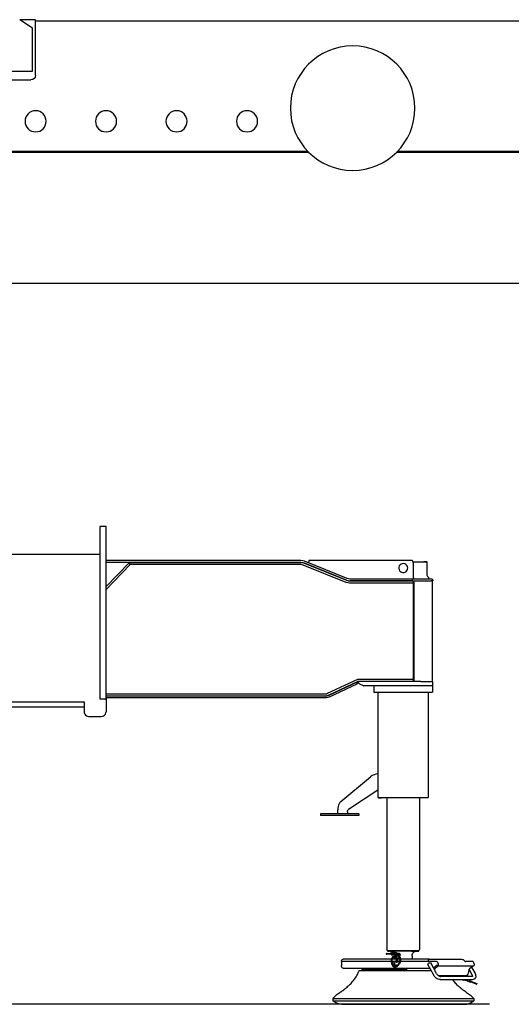
# Model space of a CAD drawing. Units: millimetres. Extents: x -72333 to 351058, y 1932 to 196103.
# Drawn here: x 88474 to 90566, y 125693 to 129887 of the extents above; entities that cross this region are included whole.
import ezdxf

# ---------------------------------------------------------------- set-up
doc = ezdxf.new("R2010")
doc.units = ezdxf.units.MM
doc.layers.add('LY_1', color=7, linetype='Continuous')

# ---------------------------------------------------------------- blocks, each defined once
blk = doc.blocks.new('A$C09DE035C')
at = {"layer": 'LY_1', "color": 162, "linetype": 'Continuous'}
for p, q in [((55810.4, 2185.4), (55876.8, 2185.4)), ((55810.4, 1949.4), (55810.4, 2185.4)), ((55822.9, 2150.7), (55877.9, 2186.2)), ((53110.4, 2179.4), (55810.4, 2179.4)), ((55822.9, 1966.8), (55822.9, 2150.7)), ((55997.9, 1966.8), (55822.9, 1966.8)), ((55990.4, 1929.4), (55830.4, 1929.4)), ((48907.4, 1620.4), (54275.2, 1620.4)), ((49064.9, 1625.4), (54270.2, 1625.4)), ((54646.7, 1620.4), (60665.4, 1620.4)), ((54651.6, 1625.4), (60662.2, 1625.4)), ((54655.4, 1620.4), (54655.4, 1619.4)), ((53570.4, 1062.4), (59985.4, 1062.4))]:
    blk.add_line(p, q, dxfattribs=at)
for points in [[(55810.4, 2185.3), (55810.6, 2185.4), (55810.8, 2185.4), (55811.1, 2185.4)], [(55810.4, 2185.3), (55810.6, 2185.4), (55810.9, 2185.4), (55811.1, 2185.4)]]:
    blk.add_lwpolyline(points, dxfattribs=at)
for centre, radius in [((54460.9, 1809.4), 265), ((54910.4, 1753.4), 45), ((55210.4, 1753.4), 45), ((55510.4, 1753.4), 45), ((55810.4, 1753.4), 45)]:
    blk.add_circle(centre, radius, dxfattribs=at)
blk.add_arc((55830.4, 1949.4), 20, 180, 270, dxfattribs=at)
blk = doc.blocks.new('A$C686A0277')
at = {"layer": 'LY_1', "color": 130, "linetype": 'Continuous'}
for p, q in [((1632, 3344.3), (1657, 3344.3)), ((1632, 2613.8), (1632, 3344.3)), ((1657, 2613.8), (1657, 3344.3)), ((264.5, 3192.3), (266.5, 3194.3)), ((264.6, 3135.2), (264.5, 3192.3)), ((324, 3125.8), (324, 3188.8)), ((328.3, 3199.3), (768.3, 3199.3)), ((606, 3123.2), (787.3, 3196.4)), ((607.5, 3114.2), (790.3, 3188)), ((609, 3115.8), (790.3, 3189)), ((768.3, 3199.3), (768.3, 3194.2)), ((768.3, 3188.8), (768.3, 3194.2)), ((802.3, 3199.3), (1632, 3199.3)), ((802.3, 3191.3), (1632, 3191.3)), ((802.3, 3190.3), (1533.5, 3190.3)), ((1529.9, 3182), (1533.5, 3190.3)), ((1533.5, 3190.3), (1632, 3088.3)), ((1657, 3225.3), (3022, 3225.3)), ((610.6, 3106.4), (793.4, 3180.3)), ((802.3, 3182), (1529.9, 3182)), ((1529.9, 3182), (1632, 3076.3)), ((244.2, 3120.8), (241.2, 3117.8)), ((241.2, 3117.8), (241.2, 3112.8)), ((242, 2688.3), (242, 3108.8)), ((329.5, 3112.8), (248.3, 3112.8)), ((250.3, 3120.8), (318.6, 3120.8)), ((260.1, 3129.3), (260.1, 3120.8)), ((320.4, 2684.3), (320.4, 3112.8)), ((324, 3125.8), (324, 3120.8)), ((324, 2684.3), (324, 3112.8)), ((324, 3111.8), (595.5, 3111.8)), ((324, 3103.5), (595.5, 3103.5)), ((329.5, 3120.8), (329.5, 3112.8)), ((329.5, 3120.8), (594, 3120.8)), ((329.5, 3112.8), (594, 3112.8)), ((242, 2684.3), (242, 2666.3)), ((292, 2684.3), (303.8, 2684.3)), ((303.8, 2684.3), (312, 2684.3)), ((312, 2684.3), (372, 2684.3)), ((560.9, 2693.7), (324, 2693.7)), ((559.1, 2685.3), (324, 2685.3)), ((372, 2684.3), (380.3, 2684.3)), ((380.3, 2684.3), (559.1, 2684.3)), ((559, 2684.3), (559, 2682.3)), ((685.6, 2626.3), (559.1, 2685.3)), ((685.6, 2625.3), (559.1, 2684.3)), ((689.1, 2633.9), (560.9, 2693.7)), ((242, 2666.3), (534.9, 2666.3)), ((242, 2666.3), (242, 2639.3)), ((492, 2666.3), (492, 2639.3)), ((556.2, 2676.3), (534.9, 2666.3)), ((559, 2682.3), (556.2, 2676.3)), ((563, 2677), (560.6, 2683.6)), ((563, 2677), (564.5, 2673)), ((564.5, 2673), (682.2, 2618.1)), ((492, 2639.3), (242, 2639.3)), ((259.5, 2191.3), (259.5, 2639.3)), ((474.5, 2639.3), (474.5, 2191.3)), ((1632, 2631.7), (699.1, 2631.7)), ((1632, 2623.3), (699.1, 2623.3)), ((699.1, 2622.3), (1632, 2622.3)), ((699.1, 2614.3), (1632, 2614.3)), ((1632, 2613.8), (1632, 2555.3)), ((1636.5, 2609.3), (1657, 2609.3)), ((1725, 2598.1), (1725, 2555.3)), ((3017.1, 2598.1), (1725, 2598.1)), ((1727, 2574.3), (3017.1, 2574.3)), ((1705, 2535.3), (1652, 2535.3)), ((632.5, 2172.7), (506, 2278.4)), ((262.1, 2189.3), (259.5, 2191.3)), ((297.1, 2189.3), (297.1, 1542.3)), ((436.9, 2189.3), (436.9, 1542.3)), ((474.5, 2191.3), (472.5, 2189.3)), ((474.5, 2220.9), (600.6, 2138.9)), ((632.5, 2172.7), (632.5, 2172.7)), ((555.8, 2121.3), (555.8, 2113.3)), ((555.8, 2121.3), (719.8, 2121.3)), ((555.8, 2113.3), (719.8, 2113.3)), ((604.5, 2129.7), (604.5, 2121.3)), ((646, 2121.3), (646, 2137.4)), ((719.8, 2121.3), (719.8, 2113.3)), ((300.3, 1536.8), (297.1, 1542.3)), ((301.1, 1536.3), (301.1, 1536.8)), ((329.6, 1516.3), (329.6, 1501.3)), ((379.7, 1523.3), (384.2, 1527.3)), ((385.1, 1523.3), (379.7, 1523.3)), ((379.7, 1523.3), (381.7, 1517.8)), ((381.9, 1511.8), (383.7, 1513.4)), ((389.5, 1527.3), (384.2, 1527.3)), ((384.2, 1527.3), (384.2, 1527.3)), ((384.4, 1510.4), (386.7, 1504.2)), ((387.9, 1513.6), (384.7, 1510.7)), ((385.1, 1523.3), (389.5, 1527.3)), ((390.4, 1517), (385.1, 1523.3)), ((385.6, 1515.9), (387, 1516.1)), ((396.2, 1519.3), (389.5, 1527.3)), ((394.5, 1512), (392.4, 1514.6)), ((394.5, 1512), (399, 1516)), ((397.4, 1504.2), (394.5, 1512)), ((399, 1516), (398.1, 1517)), ((401.9, 1508.1), (399, 1516)), ((402.2, 1512.5), (401.2, 1512.5)), ((409.9, 1509.4), (402.2, 1512.5)), ((410.8, 1512.9), (403.1, 1515.9)), ((404.3, 1516.3), (404.3, 1515.4)), ((404.3, 1511.6), (404.3, 1501.3)), ((408.1, 1527), (408.4, 1528.4)), ((409.3, 1525.9), (409.6, 1526.1)), ((416.8, 1520.6), (410.3, 1520.3)), ((418.8, 1527.7), (410.9, 1527)), ((410.9, 1527), (410.9, 1527)), ((415.8, 1526.2), (417.4, 1527.3)), ((416, 1526.3), (421.4, 1526.6)), ((416.4, 1524.9), (437.1, 1525.9)), ((416.7, 1522.1), (437.5, 1523.2)), ((420.1, 1522.3), (418.3, 1521)), ((421.4, 1526.6), (420.9, 1525.1)), ((432.9, 1536.3), (432.9, 1536.8)), ((433.7, 1536.8), (436.9, 1542.3)), ((65.7, 1481.8), (65.7, 1476.3)), ((68.3, 1472.3), (221.8, 1472.3)), ((70.9, 1472.3), (85.8, 1459)), ((72.2, 1491.8), (100.8, 1491.8)), ((102.9, 1492.3), (100.8, 1491.8)), ((253.3, 1501.3), (118.6, 1501.3)), ((218.9, 1481.8), (218.9, 1476.3)), ((234.4, 1459), (219.5, 1472.3)), ((221.8, 1472.3), (223.1, 1475.8)), ((223.1, 1475.8), (237.6, 1462.8)), ((225.3, 1439.9), (250.1, 1485.9)), ((225.4, 1491.8), (254, 1491.8)), ((237.4, 1432.9), (262.2, 1478.8)), ((256.3, 1501.3), (253.3, 1501.3)), ((254.4, 1491.9), (256.4, 1492.3)), ((256.3, 1501.3), (379, 1501.3)), ((256.4, 1492.3), (378.7, 1492.3)), ((379.9, 1507.6), (378.4, 1496.4)), ((379.3, 1490.6), (384.5, 1480)), ((383, 1507.5), (381.5, 1496.4)), ((382, 1492.3), (393.3, 1492.3)), ((382.2, 1501.3), (389.9, 1501.3)), ((382.2, 1491.6), (387.4, 1481)), ((386.7, 1504.2), (397.4, 1504.2)), ((393.6, 1491.4), (387.4, 1491.4)), ((387.4, 1481), (390.3, 1477.4)), ((388.9, 1504.2), (393.9, 1490.6)), ((409.2, 1477.4), (390.3, 1477.4)), ((394.6, 1504.2), (399.6, 1490.5)), ((395.6, 1501.3), (413.3, 1501.3)), ((397.4, 1504.2), (401.9, 1508.1)), ((398.9, 1492.3), (414.5, 1492.3)), ((399.3, 1491.4), (408.6, 1491.4)), ((409.7, 1475.8), (411.2, 1478.3)), ((409.9, 1509.4), (411.1, 1507.8)), ((415, 1487), (410.6, 1490.9)), ((412.7, 1503.2), (411.1, 1507.8)), ((414.6, 1481.3), (411.1, 1478.3)), ((414.2, 1487.7), (414.5, 1490.9)), ((414.5, 1508.8), (416.1, 1504.2)), ((416.9, 1501.3), (623.1, 1501.3)), ((418, 1492.3), (630, 1492.3)), ((630, 1492.3), (630, 1474.8)), ((76.3, 1467.5), (61.4, 1439.9)), ((73.4, 1432.9), (72.2, 1430.1)), ((86.8, 1457.7), (73.4, 1432.9)), ((73.6, 1427.9), (206.9, 1427.9)), ((87.2, 1456.4), (90.9, 1440.6)), ((100.8, 1431.3), (216.8, 1431.3)), ((235.1, 1458.1), (234.4, 1459)), ((622.3, 1462.8), (253.5, 1462.8)), ((542.8, 1457.3), (356.7, 1457.3)), ((542.8, 1457.3), (542.8, 1453.3)), ((83.7, 1409.2), (53.6, 1397.3)), ((79.4, 1404.4), (54.2, 1394.5)), ((59.6, 1423.5), (63.7, 1417.7)), ((74, 1414.2), (209.7, 1414.2)), ((84.3, 1408.4), (79.5, 1406.5)), ((85.2, 1405.7), (80.1, 1403.7)), ((81.5, 1409.9), (91, 1413.7)), ((82.8, 1409.8), (81.5, 1409.9)), ((81.9, 1404.4), (84.1, 1404.1)), ((84.1, 1404.1), (93, 1407.6)), ((93.6, 1413.1), (92.6, 1412.7)), ((95.6, 1409.8), (94.1, 1409.2)), ((104.8, 1411.8), (107.4, 1412.1)), ((67, 1334.3), (79.5, 1346.2)), ((658.7, 1342.5), (667, 1334.3)), ((67, 1334.3), (67, 1323.8)), ((80.4, 1316), (67, 1323.8)), ((617, 1323.8), (117, 1323.8)), ((617, 1309.3), (117, 1309.3)), ((653.6, 1316), (667, 1323.8)), ((667, 1334.3), (667, 1323.8))]:
    blk.add_line(p, q, dxfattribs=at)
at = {"layer": 'LY_1', "color": 104, "linetype": 'Continuous'}
blk.add_line((0, 1309.3), (9012.1, 1309.3), dxfattribs=at)
at = {"layer": 'LY_1', "color": 130, "linetype": 'Continuous'}
for points in [[(325.2, 3194.3), (319.8, 3194.3), (309.4, 3194.3), (299.8, 3194.3), (291.3, 3194.3), (283.8, 3194.3), (277.6, 3194.3), (272.7, 3194.3), (269.2, 3194.3), (267.1, 3194.3), (266.5, 3194.3), (267.5, 3194.3), (269.8, 3194.3), (273.6, 3194.3), (278.8, 3194.3)], [(324, 3188.8), (324.5, 3192.7), (326, 3196.3), (328.3, 3199.3)], [(787.3, 3196.4), (794.6, 3198.6), (802.3, 3199.3)], [(802.3, 3191.3), (796.2, 3190.8), (790.3, 3189)], [(790.3, 3188), (796.2, 3189.8), (802.3, 3190.3)], [(350.4, 3158.2), (348.5, 3163.3), (348.1, 3168.7), (349.2, 3174), (351.8, 3178.7), (355.6, 3182.6), (360.4, 3185.1), (365.7, 3186.3), (371.1, 3185.9), (376.1, 3184), (380.5, 3180.8), (383.7, 3176.5)], [(383.7, 3176.5), (385.6, 3171.4), (386, 3166), (384.8, 3160.7), (382.3, 3156), (378.4, 3152.1), (373.7, 3149.5), (368.4, 3148.4), (363, 3148.8), (357.9, 3150.7), (353.6, 3153.9), (350.4, 3158.2)], [(793.4, 3180.3), (797.7, 3181.6), (802.3, 3182)], [(241.2, 3112.8), (241.7, 3112.8), (243.1, 3112.8), (245.3, 3112.8), (248.3, 3112.8)], [(242, 3108.8), (242.5, 3109.3), (243.9, 3110.7), (246, 3112.8)], [(244.2, 3120.8), (244.9, 3120.8), (247, 3120.8), (250.3, 3120.8)], [(260.1, 3129.3), (262.4, 3130.5), (264, 3132.6), (264.6, 3135.2)], [(318.6, 3120.8), (321.9, 3120.8), (325.6, 3120.8), (329.5, 3120.8)], [(594, 3120.8), (600.1, 3121.4), (606, 3123.2)], [(609, 3115.8), (601.6, 3113.6), (594, 3112.8)], [(595.5, 3111.8), (601.6, 3112.4), (607.5, 3114.2)], [(595.5, 3103.5), (603.2, 3104.2), (610.6, 3106.4)], [(242, 2688.3), (242.5, 2687.9), (243.9, 2686.5), (246, 2684.3)], [(292, 2684.3), (283.4, 2684.3), (274.9, 2684.3), (267, 2684.3), (259.9, 2684.3), (253.7, 2684.3), (248.7, 2684.3), (245.1, 2684.3), (242.8, 2684.3), (242, 2684.3)], [(682.2, 2618.1), (687.7, 2616), (693.3, 2614.8), (699.1, 2614.3)], [(699.1, 2623.3), (692.2, 2624.1), (685.6, 2626.3)], [(699.1, 2622.3), (692.2, 2623.1), (685.6, 2625.3)], [(699.1, 2631.7), (694, 2632.2), (689.1, 2633.9)], [(1636.5, 2609.3), (1635.3, 2609.5), (1633.4, 2610.4), (1632, 2612.1)], [(1657, 2609.3), (1657, 2609.9), (1657, 2611.5), (1657, 2613.8)], [(1652, 2535.3), (1646.9, 2536), (1642, 2538), (1637.9, 2541.2), (1634.7, 2545.3), (1632.7, 2550.2), (1632, 2555.3)], [(1725, 2555.3), (1724.4, 2550.2), (1722.4, 2545.3), (1719.2, 2541.2), (1715, 2538), (1710.2, 2536), (1705, 2535.3)], [(475.5, 2290.3), (483.4, 2289.6), (491.2, 2287.3), (498.8, 2283.6), (506, 2278.4)], [(262.1, 2189.3), (281.2, 2189.3), (289.2, 2189.3), (298.4, 2189.3), (308.5, 2189.3), (319.5, 2189.3), (331.2, 2189.3), (343.5, 2189.3), (356, 2189.3), (368.8, 2189.3), (381.5, 2189.3), (393.9, 2189.3), (406, 2189.3), (417.6, 2189.3), (428.4, 2189.3), (438.3, 2189.3), (447.1, 2189.3), (454.8, 2189.3), (461.2, 2189.3), (466.2, 2189.3), (469.8, 2189.3), (471.9, 2189.3), (472.5, 2189.3), (471.5, 2189.3), (469, 2189.3), (465, 2189.3), (459.6, 2189.3)], [(604.5, 2129.7), (604, 2133.5), (602.6, 2136.7), (600.6, 2138.9)], [(632.5, 2172.7), (636.3, 2168.7), (639.6, 2163.8), (642.3, 2158), (644.3, 2151.5), (645.6, 2144.6), (646, 2137.4)], [(425.6, 1536.8), (420.2, 1536.8), (413.6, 1536.8), (405.9, 1536.8), (397.4, 1536.8), (388.2, 1536.8), (378.5, 1536.8), (368.6, 1536.8), (358.6, 1536.8), (348.8, 1536.8), (339.4, 1536.8), (330.7, 1536.8), (322.7, 1536.8), (315.7, 1536.8), (309.9, 1536.8), (305.4, 1536.8), (302.2, 1536.8), (300.5, 1536.8), (300.3, 1536.8), (301.5, 1536.8), (304.2, 1536.8), (308.3, 1536.8)], [(331.7, 1536.3), (323.7, 1536.3), (316.8, 1536.3), (310.9, 1536.3), (306.3, 1536.3), (303.1, 1536.3), (301.4, 1536.3), (301.1, 1536.3), (302.3, 1536.3), (305, 1536.3), (309.1, 1536.3)], [(308.3, 1536.8), (313.8, 1536.8), (320.4, 1536.8), (328.1, 1536.8), (336.6, 1536.8), (345.8, 1536.8), (355.5, 1536.8), (365.4, 1536.8), (375.4, 1536.8), (385.2, 1536.8), (394.6, 1536.8), (403.3, 1536.8), (411.3, 1536.8), (418.2, 1536.8), (424.1, 1536.8), (428.6, 1536.8), (431.8, 1536.8), (433.5, 1536.8), (433.7, 1536.8), (432.5, 1536.8), (429.8, 1536.8), (425.6, 1536.8)], [(309.1, 1536.3), (314.5, 1536.3), (321, 1536.3), (328.6, 1536.3), (337, 1536.3), (346.1, 1536.3), (355.6, 1536.3), (365.4, 1536.3), (375.3, 1536.3), (384.9, 1536.3), (394.2, 1536.3), (402.9, 1536.3), (410.7, 1536.3), (417.6, 1536.3), (423.3, 1536.3), (427.8, 1536.3), (430.9, 1536.3), (432.6, 1536.3), (432.9, 1536.3), (431.6, 1536.3), (428.9, 1536.3), (424.9, 1536.3)], [(381.9, 1511.8), (380.6, 1510), (379.9, 1507.6)], [(383, 1507.5), (383.6, 1509.4), (384.7, 1510.7)], [(399.3, 1515.2), (400.8, 1516.1), (403.1, 1515.9)], [(401.2, 1512.5), (400.4, 1512.1)], [(410.1, 1526.1), (408.7, 1526.2), (408.1, 1527), (408.5, 1528.3)], [(410.3, 1520.3), (408.9, 1521.1), (408.1, 1522.7), (408.3, 1524.5), (409.3, 1525.9)], [(410.1, 1526.1), (410.5, 1526.5), (410.4, 1527.5), (409.6, 1528.3), (408.5, 1528.3)], [(410.8, 1512.9), (412.1, 1512.2), (413, 1511.4), (413.7, 1510.3), (414.5, 1508.8)], [(418.3, 1521), (416.8, 1520.6), (415.4, 1521.4), (414.7, 1523), (414.8, 1524.8), (415.8, 1526.2)], [(416.7, 1522.1), (416, 1522.9), (415.9, 1524), (416.4, 1524.9)], [(417.4, 1527.3), (418.8, 1527.7), (420.4, 1526.5)], [(423.2, 1525.2), (423, 1526.1), (422.3, 1526.8), (421.4, 1526.6)], [(438.4, 1523.3), (437.5, 1523.2), (436.8, 1523.8), (436.6, 1525), (437.1, 1525.9)], [(437.1, 1525.9), (438, 1526.1), (438.8, 1525.4), (439, 1524.3), (438.4, 1523.3)], [(65.7, 1481.8), (66.2, 1485.7), (67.6, 1488.9), (69.7, 1491.1), (72.2, 1491.8)], [(68.3, 1472.3), (67, 1472.9), (66.1, 1474.3), (65.7, 1476.3)], [(225.4, 1491.8), (222.9, 1491.1), (220.8, 1488.9), (219.4, 1485.7), (218.9, 1481.8)], [(218.9, 1476.3), (219.3, 1474.3), (220.2, 1472.9), (221.5, 1472.3)], [(261.5, 1482.3), (259.5, 1484.3), (256.8, 1485.9), (254, 1486.7), (251.6, 1486.7), (250.1, 1485.9)], [(256.4, 1492.3), (257.8, 1493.4), (258.8, 1494.8), (259.5, 1496.6), (259.5, 1498.4), (259.1, 1499.6), (258.4, 1500.6), (257.4, 1501.1), (256.3, 1501.3)], [(262.2, 1478.8), (262.5, 1480.4), (261.5, 1482.3)], [(378.4, 1496.4), (378.3, 1495), (378.4, 1493.4), (378.8, 1492), (379.3, 1490.6)], [(382.2, 1491.6), (381.5, 1494), (381.5, 1496.4)], [(390.5, 1491.4), (390, 1491.7), (387.9, 1491.7), (386, 1490.3), (384.5, 1486.8)], [(409.6, 1470.8), (407, 1468.9), (403.8, 1467.8), (403.1, 1467.7), (399.8, 1467.5), (396.4, 1468.3), (393.1, 1470), (392.6, 1470.2), (389.6, 1472.8), (386.8, 1476), (384.5, 1480)], [(393.9, 1490.6), (393.3, 1489.6), (393.5, 1488.5), (394.1, 1487.9), (394.9, 1487.7), (396, 1487.9), (396.8, 1488.3), (398.1, 1489.2), (399.6, 1490.5)], [(406.7, 1490.5), (405.2, 1488.4), (404.4, 1485.5), (404.6, 1482.4), (405.6, 1479.7), (407.2, 1477.9), (409.2, 1477.4), (411.1, 1478.3)], [(410.6, 1490.9), (408.6, 1491.4), (406.7, 1490.5)], [(416.1, 1504.2), (417.3, 1499.9), (418, 1495.4), (418, 1490.8), (417.5, 1486.2), (416.5, 1481.8), (416.4, 1481.4), (414.7, 1477.3), (412.5, 1473.8), (409.6, 1470.8)], [(412.4, 1487.5), (411.4, 1485.9), (411.2, 1483.7), (411.9, 1481.8), (413.2, 1480.9), (414.6, 1481.3)], [(414.6, 1481.3), (415.5, 1482.9), (415.7, 1485.1), (415, 1487), (413.7, 1487.9), (412.4, 1487.5)], [(414.5, 1490.9), (414.4, 1495.1), (413.8, 1499.3), (412.7, 1503.2)], [(622.3, 1462.8), (624.7, 1463.4), (626.8, 1465.1), (628.5, 1467.8), (629.6, 1471.1), (630, 1474.8)], [(630, 1492.3), (629.5, 1495.8), (628, 1498.7), (625.8, 1500.7), (623.1, 1501.3)], [(61.4, 1439.9), (59.6, 1435.7), (59.2, 1433.9), (58.4, 1429.6), (58.7, 1425.8), (59.6, 1423.5)], [(87.2, 1456.4), (86.7, 1457.9), (85.8, 1459)], [(90.9, 1440.6), (92.3, 1437.1), (94.7, 1434), (97.7, 1432), (100.8, 1431.3)], [(225.3, 1439.9), (223.6, 1437.2), (221.3, 1434.7), (218.7, 1432.4), (215.7, 1430.5), (212.7, 1429.1), (209.7, 1428.2), (206.9, 1427.9)], [(209.7, 1414.3), (213, 1414.7), (217.7, 1416), (222.5, 1418.3), (227, 1421.2), (231.2, 1424.8), (234.7, 1428.7), (237.4, 1432.9)], [(484.7, 1453.3), (479.7, 1453.3), (474.5, 1453.3), (469.3, 1453.3), (463.9, 1453.3), (458.4, 1453.3), (452.8, 1453.3), (447.1, 1453.3), (441.3, 1453.3), (435.4, 1453.3), (429.4, 1453.3), (423.4, 1453.3), (417.3, 1453.3), (411.1, 1453.3), (404.9, 1453.3), (398.7, 1453.3), (392.4, 1453.3), (386.1, 1453.3), (248.4, 1453.3)], [(348.1, 1462.8), (349.2, 1461), (350.3, 1459.8), (351.7, 1458.8), (353.2, 1458), (354.9, 1457.5), (356.6, 1457.3), (356.7, 1457.3)], [(512.9, 1453.3), (507.8, 1453.3), (505.1, 1453.3), (499.6, 1453.3), (493.8, 1453.3), (487.8, 1453.3), (484.7, 1453.3)], [(554.5, 1453.3), (554.3, 1453.3), (553.7, 1453.3), (552.8, 1453.3), (551.4, 1453.3), (549.7, 1453.3), (547.6, 1453.3), (545.8, 1453.3), (543.8, 1453.3), (541.6, 1453.3), (539.2, 1453.3), (536.5, 1453.3), (533.7, 1453.3), (530.7, 1453.3), (527.5, 1453.3), (524.1, 1453.3), (520.6, 1453.3), (516.8, 1453.3), (512.9, 1453.3)], [(589.3, 1398.4), (583.8, 1404.6), (578.8, 1410.6), (574.5, 1416.3), (570.8, 1421.7), (567.5, 1426.9), (564.6, 1431.7), (562.2, 1436.3), (560.1, 1440.4), (558.4, 1444.1), (557, 1447.2), (555.9, 1449.8), (555.1, 1451.8), (554.6, 1452.9), (554.5, 1453.3)], [(54.2, 1394.5), (53.5, 1395), (53.1, 1396.1), (53.1, 1397), (53.6, 1397.3)], [(53.6, 1397.3), (54.3, 1396.8), (54.7, 1395.7), (54.7, 1394.8), (54.2, 1394.5)], [(63.7, 1417.7), (65.7, 1416.3), (69.1, 1414.8), (74, 1414.2)], [(79.5, 1406.5), (79, 1406.2), (79, 1405.3), (79.4, 1404.3), (80.1, 1403.7)], [(80.1, 1403.7), (80.6, 1404), (80.6, 1404.9), (80.2, 1406), (79.5, 1406.5)], [(81.5, 1409.9), (80.7, 1409.5), (80.5, 1407.9)], [(84.1, 1404.1), (85, 1404.5), (85.2, 1405.8), (84.8, 1407.6), (83.8, 1409.1), (82.8, 1409.8)], [(93, 1407.6), (93.9, 1408), (94.1, 1409.3), (93.7, 1411.1), (92.7, 1412.6), (91, 1413.7)], [(95.6, 1409.8), (98.2, 1410.7), (101.5, 1411.4), (104.8, 1411.8)], [(97.9, 1360.1), (99.1, 1360.9), (100.6, 1361.9), (102.2, 1363), (104.1, 1364.4), (107, 1366.5), (110.2, 1368.8), (113.5, 1371.3), (115.8, 1373), (118.2, 1374.8), (120.8, 1376.9), (123.4, 1378.9), (127.8, 1382.6), (131.9, 1386.1), (134.4, 1388.3), (136.8, 1390.5), (141, 1394.5), (144.7, 1398.4)], [(116.8, 1414.2), (113.8, 1413.3), (109.2, 1412.3), (107.4, 1412.1)], [(157.9, 1414.2), (155.1, 1410.6), (150.2, 1404.6), (144.7, 1398.4)], [(636.1, 1360.1), (634.8, 1360.9), (633.4, 1361.9), (631.7, 1363), (629.9, 1364.4), (627, 1366.5), (623.8, 1368.8), (620.5, 1371.3), (618.1, 1373), (615.8, 1374.8), (613.2, 1376.9), (610.6, 1378.9), (606.2, 1382.6), (602.1, 1386.1), (599.6, 1388.3), (597.2, 1390.5), (593, 1394.5), (589.3, 1398.4)], [(97.9, 1360.1), (93.2, 1356.8), (88.9, 1353.7), (84.9, 1350.6), (81.3, 1347.7), (79.5, 1346.2)], [(658.7, 1342.5), (658.7, 1342.5), (655.9, 1345), (652.7, 1347.7), (649.1, 1350.6), (645.1, 1353.7), (640.8, 1356.8), (636.1, 1360.1)], [(117, 1334.3), (113.1, 1334.3), (109.2, 1334.3), (105.3, 1334.3), (101.5, 1334.3), (97.9, 1334.3), (94.3, 1334.3), (90.9, 1334.3), (87.6, 1334.3), (84.5, 1334.3), (81.6, 1334.3), (79, 1334.3), (76.5, 1334.3), (74.4, 1334.3), (72.4, 1334.3), (70.8, 1334.3), (69.4, 1334.3), (68.4, 1334.3), (67.6, 1334.3), (67.1, 1334.3), (67, 1334.3)], [(117, 1323.8), (108.3, 1323.8), (99.9, 1323.8), (92, 1323.8), (84.9, 1323.8), (78.7, 1323.8), (73.7, 1323.8), (70, 1323.8), (67.8, 1323.8), (67, 1323.8)], [(105.4, 1309.3), (96.7, 1310.1), (88.3, 1312.4), (80.4, 1316)], [(117, 1309.3), (113.4, 1309.3), (110.2, 1309.3), (107.6, 1309.3), (106, 1309.3), (105.4, 1309.3)], [(367, 1334.3), (317, 1334.3), (267, 1334.3), (242, 1334.3), (217, 1334.3), (192, 1334.3), (167, 1334.3), (142, 1334.3), (117, 1334.3)], [(617, 1334.3), (592, 1334.3), (567, 1334.3), (542, 1334.3), (517, 1334.3), (492, 1334.3), (467, 1334.3), (417, 1334.3), (367, 1334.3)], [(667, 1334.3), (666.8, 1334.3), (666.4, 1334.3), (665.6, 1334.3), (664.5, 1334.3), (663.2, 1334.3), (661.5, 1334.3), (659.6, 1334.3), (657.4, 1334.3), (655, 1334.3), (652.3, 1334.3), (649.5, 1334.3), (646.4, 1334.3), (643.1, 1334.3), (639.7, 1334.3), (636.1, 1334.3), (632.4, 1334.3), (628.7, 1334.3), (624.8, 1334.3), (620.9, 1334.3), (617, 1334.3)], [(667, 1323.8), (666.2, 1323.8), (664, 1323.8), (660.3, 1323.8), (655.3, 1323.8), (649.1, 1323.8), (642, 1323.8), (634.1, 1323.8), (625.7, 1323.8), (617, 1323.8)], [(628.6, 1309.3), (628, 1309.3), (626.4, 1309.3), (623.8, 1309.3), (620.6, 1309.3), (617, 1309.3)], [(628.6, 1309.3), (637.3, 1310.1), (645.7, 1312.4), (653.6, 1316)]]:
    blk.add_lwpolyline(points, dxfattribs=at)
for centre, radius, start, end in [((309.4, 1516.1), 20.3, 359.2811, 90), ((386.9, 1516.4), 5.4, 133.4244, 179.6226), ((384.7, 1516.4), 3.23, 179.6226, 273.7134), ((414.4, 1487.3), 45.4, 131.1449, 133.4244), ((385.9, 1517.2), 1.33, 133.6646, 256.7266), ((414.4, 1487.3), 42.6, 131.0919, 133.6646), ((383, 1542.7), 29.6, 273.7134, 289.6371), ((375.9, 1562.8), 48.1, 283.428, 299.7287), ((414.4, 1487.3), 45.4, 101.5792, 121.6469), ((414.4, 1487.3), 42.6, 101.5792, 121.0908), ((375.9, 1562.8), 50.9, 288.8855, 299.7287), ((413.1, 1498.8), 26, 100.7146, 121.0018), ((413.1, 1498.8), 23.1, 100.9899, 121.4563), ((424.6, 1516.1), 20.3, 167.7411, 180.7189), ((406.7, 1525.2), 6.76, 68.6973, 101.5792), ((406.7, 1525.2), 3.92, 68.6973, 101.5792), ((424.6, 1516.1), 20.3, 143.5144, 157.7481), ((407.9, 1528.5), 0.438, 333.4425, 68.6973), ((407.9, 1528.5), 3.27, 321.9692, 68.6973), ((424.6, 1516.1), 20.3, 90, 134.3467), ((101.9, 1497.7), 5.52, 281.4567, 327.4409), ((118.6, 1487), 14.3, 90, 147.4409), ((402.3, 1485.4), 14.4, 213.4361, 251.1278), ((401, 1481.5), 10.4, 251.1278, 330.4216), ((73.7, 1429.5), 1.54, 156.7506, 266.7899), ((107.2, 1378.7), 37, 106.3458, 111.5407)]:
    blk.add_arc(centre, radius, start, end, dxfattribs=at)
blk.add_ellipse((384.8, 1519.9), major_axis=(1.32, -1.5), ratio=0.666602, start_param=-0.775782, end_param=3.89521, dxfattribs=at)

msp = doc.modelspace()

# ---------------------------------------------------------------- block references
at = {"layer": 'LY_1', "linetype": 'Continuous', "xscale": -1}
for name, p in [('A$C09DE035C', (144352.011, 127700.634)), ('A$C686A0277', (90473.388, 124383.724))]:
    msp.add_blockref(name, p, dxfattribs=at)

doc.saveas('drawing.dxf')
